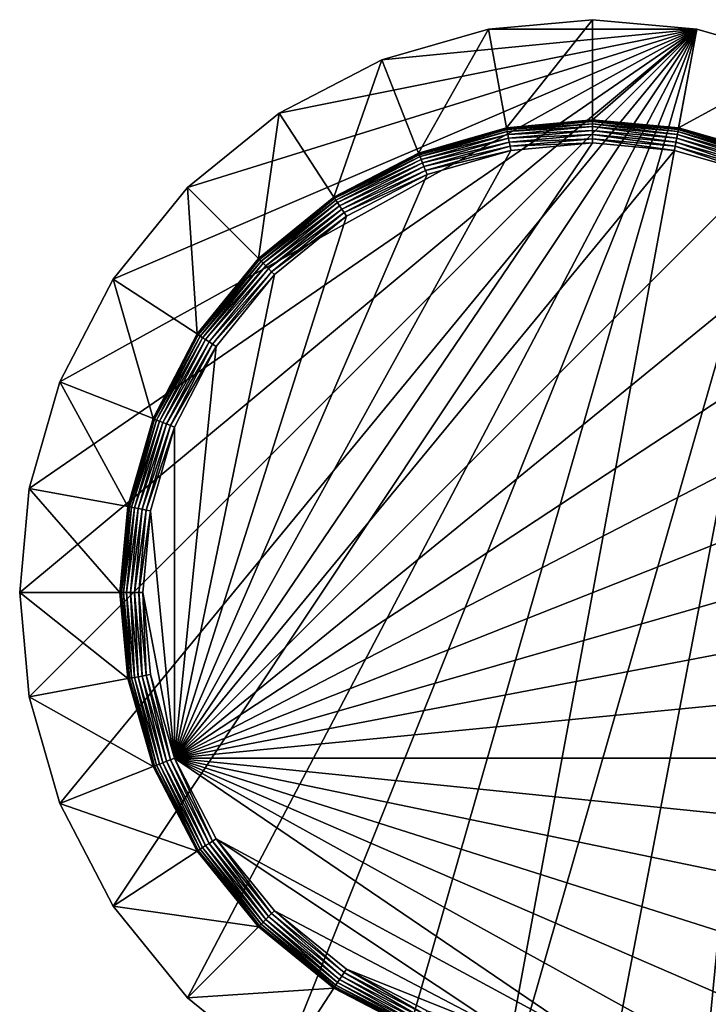
# Model space of a CAD drawing. Units: inches. Extents: x -0.79 to 0.79, y -4.87 to 0.79.
# Drawn here: x -0.79 to 0.16, y -0.57 to 0.79 of the extents above; entities that cross this region are included whole.
import ezdxf

# ---------------------------------------------------------------- set-up
doc = ezdxf.new("R2010")
doc.units = ezdxf.units.IN
doc.header["$MEASUREMENT"] = 0
doc.layers.get('0').update_dxf_attribs({"color": 153})

msp = doc.modelspace()

# ---------------------------------------------------------------- linework, layer by layer
at = {"color": 253}
for points in [[(0, 0.7874, 0.1181), (-0.1433, 0.7743), (-0.1433, 0.7743, 0.1181)], [(0, 0.7874, 0.1181), (0, 0.7874), (-0.1433, 0.7743)], [(-0.1182, 0.6388, 0.1181), (0, 0.7874, 0.1181), (-0.1433, 0.7743, 0.1181)], [(0.1433, 0.7743), (-0.1433, 0.7743), (0, 0.7874)], [(0, 0.6496, 0.1181), (0, 0.7874, 0.1181), (-0.1182, 0.6388, 0.1181)], [(0.1433, 0.7743, 0.1181), (0, 0.7874), (0, 0.7874, 0.1181)], [(0.1433, 0.7743, 0.1181), (0.1433, 0.7743), (0, 0.7874)], [(0, 0.6496, 0.1181), (0.1433, 0.7743, 0.1181), (0, 0.7874, 0.1181)], [(-0.7874, 0), (0.1433, 0.7743), (-0.7743, -0.1433)], [(-0.7743, 0.1433), (0.1433, 0.7743), (-0.7874, 0)], [(-0.7743, -0.1433), (0.1433, 0.7743), (-0.7321, -0.2898)], [(-0.7321, 0.2898), (0.1433, 0.7743), (-0.7743, 0.1433)], [(-0.7321, -0.2898), (0.1433, 0.7743), (-0.6591, -0.4309)], [(-0.6591, 0.4309), (0.1433, 0.7743), (-0.7321, 0.2898)], [(-0.6591, -0.4309), (0.1433, 0.7743), (-0.5568, -0.5568)], [(-0.5568, 0.5568), (0.1433, 0.7743), (-0.6591, 0.4309)], [(-0.5568, -0.5568), (0.1433, 0.7743), (-0.4309, -0.6591)], [(-0.4309, 0.6591), (0.1433, 0.7743), (-0.5568, 0.5568)], [(-0.4309, -0.6591), (0.1433, 0.7743), (-0.2898, -0.7321)], [(-0.2898, 0.7321), (0.1433, 0.7743), (-0.4309, 0.6591)], [(-0.1433, 0.7743, 0.1181), (-0.2898, 0.7321), (-0.2898, 0.7321, 0.1181)], [(-0.1433, 0.7743, 0.1181), (-0.1433, 0.7743), (-0.2898, 0.7321)], [(-0.2391, 0.604, 0.1181), (-0.1433, 0.7743, 0.1181), (-0.2898, 0.7321, 0.1181)], [(-0.2898, -0.7321), (0.1433, 0.7743), (-0.1433, -0.7743)], [(-0.1433, 0.7743), (0.1433, 0.7743), (-0.2898, 0.7321)], [(-0.1182, 0.6388, 0.1181), (-0.1433, 0.7743, 0.1181), (-0.2391, 0.604, 0.1181)], [(-0.1433, -0.7743), (0.1433, 0.7743), (0.2898, 0.7321)], [(0.1182, 0.6388, 0.1181), (0.1433, 0.7743, 0.1181), (0, 0.6496, 0.1181)], [(0.1182, 0.6388, 0.1181), (0.2898, 0.7321, 0.1181), (0.1433, 0.7743, 0.1181)], [(0.2898, 0.7321, 0.1181), (0.1433, 0.7743), (0.1433, 0.7743, 0.1181)], [(0.2898, 0.7321, 0.1181), (0.2898, 0.7321), (0.1433, 0.7743)], [(-0.2898, 0.7321, 0.1181), (-0.4309, 0.6591), (-0.4309, 0.6591, 0.1181)], [(-0.2898, 0.7321, 0.1181), (-0.2898, 0.7321), (-0.4309, 0.6591)], [(-0.3555, 0.5437, 0.1181), (-0.2898, 0.7321, 0.1181), (-0.4309, 0.6591, 0.1181)], [(-0.2391, 0.604, 0.1181), (-0.2898, 0.7321, 0.1181), (-0.3555, 0.5437, 0.1181)], [(-0.1433, -0.7743), (0.2898, 0.7321), (0, -0.7874)], [(0, -0.7874), (0.2898, 0.7321), (0.1433, -0.7743)], [(0.2391, 0.604, 0.1181), (0.2898, 0.7321, 0.1181), (0.1182, 0.6388, 0.1181)], [(0.1433, -0.7743), (0.2898, 0.7321), (0.2898, -0.7321)], [(-0.4309, 0.6591, 0.1181), (-0.5568, 0.5568), (-0.5568, 0.5568, 0.1181)], [(-0.4309, 0.6591, 0.1181), (-0.4309, 0.6591), (-0.5568, 0.5568)], [(-0.4593, 0.4593, 0.1181), (-0.4309, 0.6591, 0.1181), (-0.5568, 0.5568, 0.1181)], [(-0.3555, 0.5437, 0.1181), (-0.4309, 0.6591, 0.1181), (-0.4593, 0.4593, 0.1181)], [(-0.1182, 0.6388, 0.1181), (0, 0.6496, 8.6299), (0, 0.6496, 0.1181)], [(-0.1182, 0.6388, 0.1181), (-0.1182, 0.6388, 8.6299), (0, 0.6496, 8.6299)], [(-0.1182, 0.6388, 8.6299), (0, 0.6491, 8.6357), (0, 0.6496, 8.6299)], [(0.1182, 0.6388, 8.6299), (0, 0.6496, 0.1181), (0, 0.6496, 8.6299)], [(0.1182, 0.6388, 8.6299), (0.1182, 0.6388, 0.1181), (0, 0.6496, 0.1181)], [(0, 0.6496, 8.6299), (0, 0.6491, 8.6357), (0.1182, 0.6388, 8.6299)], [(-0.2391, 0.604, 0.1181), (-0.1182, 0.6388, 8.6299), (-0.1182, 0.6388, 0.1181)], [(-0.2391, 0.604, 0.1181), (-0.2391, 0.604, 8.6299), (-0.1182, 0.6388, 8.6299)], [(-0.2391, 0.604, 8.6299), (-0.1181, 0.6382, 8.6357), (-0.1182, 0.6388, 8.6299)], [(-0.2391, 0.604, 8.6299), (-0.2389, 0.6035, 8.6357), (-0.1181, 0.6382, 8.6357)], [(-0.2389, 0.6035, 8.6357), (-0.1178, 0.6366, 8.6415), (-0.1181, 0.6382, 8.6357)], [(-0.1178, 0.6366, 8.6415), (-0.2389, 0.6035, 8.6357), (-0.2383, 0.6019, 8.6415)], [(-0.2383, 0.6019, 8.6415), (-0.1173, 0.6337, 8.6472), (-0.1178, 0.6366, 8.6415)], [(-0.1182, 0.6388, 8.6299), (-0.1181, 0.6382, 8.6357), (0, 0.6491, 8.6357)], [(-0.1181, 0.6382, 8.6357), (0, 0.6474, 8.6415), (0, 0.6491, 8.6357)], [(0, 0.6474, 8.6415), (-0.1181, 0.6382, 8.6357), (-0.1178, 0.6366, 8.6415)], [(-0.1178, 0.6366, 8.6415), (0, 0.6445, 8.6472), (0, 0.6474, 8.6415)], [(0, 0.6445, 8.6472), (-0.1178, 0.6366, 8.6415), (-0.1173, 0.6337, 8.6472)], [(-0.1173, 0.6337, 8.6472), (0, 0.6404, 8.6522), (0, 0.6445, 8.6472)], [(0, 0.6404, 8.6522), (-0.1173, 0.6337, 8.6472), (-0.1165, 0.6297, 8.6522)], [(-0.1165, 0.6297, 8.6522), (0, 0.6353, 8.6563), (0, 0.6404, 8.6522)], [(0.1182, 0.6388, 8.6299), (0, 0.6491, 8.6357), (0.1181, 0.6382, 8.6357)], [(0, 0.6491, 8.6357), (0.1178, 0.6366, 8.6415), (0.1181, 0.6382, 8.6357)], [(0.1178, 0.6366, 8.6415), (0, 0.6491, 8.6357), (0, 0.6474, 8.6415)], [(0, 0.6474, 8.6415), (0.1173, 0.6337, 8.6472), (0.1178, 0.6366, 8.6415)], [(0.1173, 0.6337, 8.6472), (0, 0.6474, 8.6415), (0, 0.6445, 8.6472)], [(0, 0.6445, 8.6472), (0.1165, 0.6297, 8.6522), (0.1173, 0.6337, 8.6472)], [(0.1165, 0.6297, 8.6522), (0, 0.6445, 8.6472), (0, 0.6404, 8.6522)], [(0, 0.6404, 8.6522), (0.1156, 0.6247, 8.6563), (0.1165, 0.6297, 8.6522)], [(0.1156, 0.6247, 8.6563), (0, 0.6404, 8.6522), (0, 0.6353, 8.6563)], [(0.2372, 0.5992, 8.6472), (0.1178, 0.6366, 8.6415), (0.1173, 0.6337, 8.6472)], [(0.2383, 0.6019, 8.6415), (0.1181, 0.6382, 8.6357), (0.1178, 0.6366, 8.6415)], [(0.1178, 0.6366, 8.6415), (0.2372, 0.5992, 8.6472), (0.2383, 0.6019, 8.6415)], [(0.1182, 0.6388, 8.6299), (0.1181, 0.6382, 8.6357), (0.2389, 0.6035, 8.6357)], [(0.1181, 0.6382, 8.6357), (0.2383, 0.6019, 8.6415), (0.2389, 0.6035, 8.6357)], [(0.2391, 0.604, 8.6299), (0.1182, 0.6388, 0.1181), (0.1182, 0.6388, 8.6299)], [(0.2391, 0.604, 8.6299), (0.2391, 0.604, 0.1181), (0.1182, 0.6388, 0.1181)], [(0.1182, 0.6388, 8.6299), (0.2389, 0.6035, 8.6357), (0.2391, 0.604, 8.6299)], [(-0.1173, 0.6337, 8.6472), (-0.2383, 0.6019, 8.6415), (-0.2372, 0.5992, 8.6472)], [(-0.2372, 0.5992, 8.6472), (-0.1165, 0.6297, 8.6522), (-0.1173, 0.6337, 8.6472)], [(-0.1165, 0.6297, 8.6522), (-0.2372, 0.5992, 8.6472), (-0.2357, 0.5954, 8.6522)], [(-0.2357, 0.5954, 8.6522), (-0.1156, 0.6247, 8.6563), (-0.1165, 0.6297, 8.6522)], [(-0.1156, 0.6247, 8.6563), (-0.2357, 0.5954, 8.6522), (-0.2339, 0.5907, 8.6563)], [(-0.2339, 0.5907, 8.6563), (-0.1146, 0.6192, 8.6592), (-0.1156, 0.6247, 8.6563)], [(0, 0.6353, 8.6563), (-0.1165, 0.6297, 8.6522), (-0.1156, 0.6247, 8.6563)], [(-0.1156, 0.6247, 8.6563), (0, 0.6297, 8.6592), (0, 0.6353, 8.6563)], [(0, 0.6297, 8.6592), (-0.1156, 0.6247, 8.6563), (-0.1146, 0.6192, 8.6592)], [(-0.1146, 0.6192, 8.6592), (0, 0.6238, 8.6609), (0, 0.6297, 8.6592)], [(0, 0.6238, 8.6609), (-0.1146, 0.6192, 8.6592), (-0.1135, 0.6134, 8.6609)], [(0, 0.6181, 8.6614), (0, 0.6238, 8.6609), (-0.1135, 0.6134, 8.6609)], [(0, 0.6353, 8.6563), (0.1146, 0.6192, 8.6592), (0.1156, 0.6247, 8.6563)], [(0.1146, 0.6192, 8.6592), (0, 0.6353, 8.6563), (0, 0.6297, 8.6592)], [(0, 0.6297, 8.6592), (0.1135, 0.6134, 8.6609), (0.1146, 0.6192, 8.6592)], [(0.1135, 0.6134, 8.6609), (0, 0.6297, 8.6592), (0, 0.6238, 8.6609)], [(0.1125, 0.6078, 8.6614), (0, 0.6238, 8.6609), (0, 0.6181, 8.6614)], [(0.1125, 0.6078, 8.6614), (0.1135, 0.6134, 8.6609), (0, 0.6238, 8.6609)], [(0.2318, 0.5855, 8.6592), (0.1156, 0.6247, 8.6563), (0.1146, 0.6192, 8.6592)], [(0.2339, 0.5907, 8.6563), (0.1165, 0.6297, 8.6522), (0.1156, 0.6247, 8.6563)], [(0.1156, 0.6247, 8.6563), (0.2318, 0.5855, 8.6592), (0.2339, 0.5907, 8.6563)], [(0.2357, 0.5954, 8.6522), (0.1173, 0.6337, 8.6472), (0.1165, 0.6297, 8.6522)], [(0.1165, 0.6297, 8.6522), (0.2339, 0.5907, 8.6563), (0.2357, 0.5954, 8.6522)], [(0.1173, 0.6337, 8.6472), (0.2357, 0.5954, 8.6522), (0.2372, 0.5992, 8.6472)], [(0, 0.6181, 8.6614), (-0.5747, -0.2275, 8.6614), (0.1125, 0.6078, 8.6614)], [(-0.1125, 0.6078, 8.6614), (-0.5747, -0.2275, 8.6614), (0, 0.6181, 8.6614)], [(-0.1146, 0.6192, 8.6592), (-0.2339, 0.5907, 8.6563), (-0.2318, 0.5855, 8.6592)], [(-0.2318, 0.5855, 8.6592), (-0.1135, 0.6134, 8.6609), (-0.1146, 0.6192, 8.6592)], [(-0.1135, 0.6134, 8.6609), (-0.2318, 0.5855, 8.6592), (-0.2296, 0.58, 8.6609)], [(-0.1125, 0.6078, 8.6614), (-0.1135, 0.6134, 8.6609), (-0.2296, 0.58, 8.6609)], [(0, 0.6181, 8.6614), (-0.1135, 0.6134, 8.6609), (-0.1125, 0.6078, 8.6614)], [(0.2275, 0.5747, 8.6614), (0.1135, 0.6134, 8.6609), (0.1125, 0.6078, 8.6614)], [(0.2296, 0.58, 8.6609), (0.1146, 0.6192, 8.6592), (0.1135, 0.6134, 8.6609)], [(0.2275, 0.5747, 8.6614), (0.2296, 0.58, 8.6609), (0.1135, 0.6134, 8.6609)], [(0.1146, 0.6192, 8.6592), (0.2296, 0.58, 8.6609), (0.2318, 0.5855, 8.6592)], [(0.1125, 0.6078, 8.6614), (-0.5747, -0.2275, 8.6614), (0.2275, 0.5747, 8.6614)], [(-0.2275, 0.5747, 8.6614), (-0.5747, -0.2275, 8.6614), (-0.1125, 0.6078, 8.6614)], [(-0.3555, 0.5437, 0.1181), (-0.2391, 0.604, 8.6299), (-0.2391, 0.604, 0.1181)], [(-0.3555, 0.5437, 0.1181), (-0.3555, 0.5437, 8.6299), (-0.2391, 0.604, 8.6299)], [(-0.3555, 0.5437, 8.6299), (-0.2389, 0.6035, 8.6357), (-0.2391, 0.604, 8.6299)], [(-0.3555, 0.5437, 8.6299), (-0.3552, 0.5433, 8.6357), (-0.2389, 0.6035, 8.6357)], [(-0.3552, 0.5433, 8.6357), (-0.2383, 0.6019, 8.6415), (-0.2389, 0.6035, 8.6357)], [(-0.2383, 0.6019, 8.6415), (-0.3552, 0.5433, 8.6357), (-0.3543, 0.5419, 8.6415)], [(-0.3543, 0.5419, 8.6415), (-0.2372, 0.5992, 8.6472), (-0.2383, 0.6019, 8.6415)], [(-0.2372, 0.5992, 8.6472), (-0.3543, 0.5419, 8.6415), (-0.3527, 0.5394, 8.6472)], [(-0.3527, 0.5394, 8.6472), (-0.2357, 0.5954, 8.6522), (-0.2372, 0.5992, 8.6472)], [(-0.2357, 0.5954, 8.6522), (-0.3527, 0.5394, 8.6472), (-0.3504, 0.536, 8.6522)], [(-0.3504, 0.536, 8.6522), (-0.2339, 0.5907, 8.6563), (-0.2357, 0.5954, 8.6522)], [(-0.1125, 0.6078, 8.6614), (-0.2296, 0.58, 8.6609), (-0.2275, 0.5747, 8.6614)], [(-0.2339, 0.5907, 8.6563), (-0.3504, 0.536, 8.6522), (-0.3477, 0.5318, 8.6563)], [(-0.3477, 0.5318, 8.6563), (-0.2318, 0.5855, 8.6592), (-0.2339, 0.5907, 8.6563)], [(-0.2318, 0.5855, 8.6592), (-0.3477, 0.5318, 8.6563), (-0.3446, 0.5271, 8.6592)], [(-0.3446, 0.5271, 8.6592), (-0.2296, 0.58, 8.6609), (-0.2318, 0.5855, 8.6592)], [(0.2275, 0.5747, 8.6614), (-0.5747, -0.2275, 8.6614), (0.3382, 0.5174, 8.6614)], [(-0.3382, 0.5174, 8.6614), (-0.5747, -0.2275, 8.6614), (-0.2275, 0.5747, 8.6614)], [(-0.2296, 0.58, 8.6609), (-0.3446, 0.5271, 8.6592), (-0.3414, 0.5222, 8.6609)], [(-0.2275, 0.5747, 8.6614), (-0.2296, 0.58, 8.6609), (-0.3414, 0.5222, 8.6609)], [(-0.2275, 0.5747, 8.6614), (-0.3414, 0.5222, 8.6609), (-0.3382, 0.5174, 8.6614)], [(-0.5568, 0.5568, 0.1181), (-0.6591, 0.4309), (-0.6591, 0.4309, 0.1181)], [(-0.5568, 0.5568, 0.1181), (-0.5568, 0.5568), (-0.6591, 0.4309)], [(-0.5437, 0.3555, 0.1181), (-0.5568, 0.5568, 0.1181), (-0.6591, 0.4309, 0.1181)], [(-0.4593, 0.4593, 0.1181), (-0.5568, 0.5568, 0.1181), (-0.5437, 0.3555, 0.1181)], [(-0.4593, 0.4593, 0.1181), (-0.3555, 0.5437, 8.6299), (-0.3555, 0.5437, 0.1181)], [(-0.4593, 0.4593, 0.1181), (-0.4593, 0.4593, 8.6299), (-0.3555, 0.5437, 8.6299)], [(-0.4593, 0.4593, 8.6299), (-0.3552, 0.5433, 8.6357), (-0.3555, 0.5437, 8.6299)], [(-0.4593, 0.4593, 8.6299), (-0.459, 0.459, 8.6357), (-0.3552, 0.5433, 8.6357)], [(-0.459, 0.459, 8.6357), (-0.3543, 0.5419, 8.6415), (-0.3552, 0.5433, 8.6357)], [(-0.3543, 0.5419, 8.6415), (-0.459, 0.459, 8.6357), (-0.4578, 0.4578, 8.6415)], [(-0.4578, 0.4578, 8.6415), (-0.3527, 0.5394, 8.6472), (-0.3543, 0.5419, 8.6415)], [(-0.3527, 0.5394, 8.6472), (-0.4578, 0.4578, 8.6415), (-0.4557, 0.4557, 8.6472)], [(-0.4557, 0.4557, 8.6472), (-0.3504, 0.536, 8.6522), (-0.3527, 0.5394, 8.6472)], [(-0.3504, 0.536, 8.6522), (-0.4557, 0.4557, 8.6472), (-0.4528, 0.4528, 8.6522)], [(-0.4528, 0.4528, 8.6522), (-0.3477, 0.5318, 8.6563), (-0.3504, 0.536, 8.6522)], [(-0.3477, 0.5318, 8.6563), (-0.4528, 0.4528, 8.6522), (-0.4493, 0.4493, 8.6563)], [(-0.4493, 0.4493, 8.6563), (-0.3446, 0.5271, 8.6592), (-0.3477, 0.5318, 8.6563)], [(0.3382, 0.5174, 8.6614), (-0.5747, -0.2275, 8.6614), (0.4371, 0.4371, 8.6614)], [(-0.4371, 0.4371, 8.6614), (-0.5747, -0.2275, 8.6614), (-0.3382, 0.5174, 8.6614)], [(-0.3446, 0.5271, 8.6592), (-0.4493, 0.4493, 8.6563), (-0.4453, 0.4453, 8.6592)], [(-0.4453, 0.4453, 8.6592), (-0.3414, 0.5222, 8.6609), (-0.3446, 0.5271, 8.6592)], [(-0.3414, 0.5222, 8.6609), (-0.4453, 0.4453, 8.6592), (-0.4411, 0.4411, 8.6609)], [(-0.3382, 0.5174, 8.6614), (-0.3414, 0.5222, 8.6609), (-0.4411, 0.4411, 8.6609)], [(-0.3382, 0.5174, 8.6614), (-0.4411, 0.4411, 8.6609), (-0.4371, 0.4371, 8.6614)], [(-0.5437, 0.3555, 0.1181), (-0.4593, 0.4593, 8.6299), (-0.4593, 0.4593, 0.1181)], [(-0.5437, 0.3555, 0.1181), (-0.5437, 0.3555, 8.6299), (-0.4593, 0.4593, 8.6299)], [(-0.5437, 0.3555, 8.6299), (-0.459, 0.459, 8.6357), (-0.4593, 0.4593, 8.6299)], [(-0.5437, 0.3555, 8.6299), (-0.5433, 0.3552, 8.6357), (-0.459, 0.459, 8.6357)], [(-0.5433, 0.3552, 8.6357), (-0.4578, 0.4578, 8.6415), (-0.459, 0.459, 8.6357)], [(-0.4578, 0.4578, 8.6415), (-0.5433, 0.3552, 8.6357), (-0.5419, 0.3543, 8.6415)], [(-0.5419, 0.3543, 8.6415), (-0.4557, 0.4557, 8.6472), (-0.4578, 0.4578, 8.6415)], [(-0.4557, 0.4557, 8.6472), (-0.5419, 0.3543, 8.6415), (-0.5394, 0.3527, 8.6472)], [(-0.5394, 0.3527, 8.6472), (-0.4528, 0.4528, 8.6522), (-0.4557, 0.4557, 8.6472)], [(-0.4528, 0.4528, 8.6522), (-0.5394, 0.3527, 8.6472), (-0.536, 0.3504, 8.6522)], [(-0.536, 0.3504, 8.6522), (-0.4493, 0.4493, 8.6563), (-0.4528, 0.4528, 8.6522)], [(-0.4493, 0.4493, 8.6563), (-0.536, 0.3504, 8.6522), (-0.5318, 0.3477, 8.6563)], [(-0.5318, 0.3477, 8.6563), (-0.4453, 0.4453, 8.6592), (-0.4493, 0.4493, 8.6563)], [(0.4371, 0.4371, 8.6614), (-0.5747, -0.2275, 8.6614), (0.5174, 0.3382, 8.6614)], [(-0.5174, 0.3382, 8.6614), (-0.5747, -0.2275, 8.6614), (-0.4371, 0.4371, 8.6614)], [(-0.4453, 0.4453, 8.6592), (-0.5318, 0.3477, 8.6563), (-0.5271, 0.3446, 8.6592)], [(-0.5271, 0.3446, 8.6592), (-0.4411, 0.4411, 8.6609), (-0.4453, 0.4453, 8.6592)], [(-0.4411, 0.4411, 8.6609), (-0.5271, 0.3446, 8.6592), (-0.5222, 0.3414, 8.6609)], [(-0.4371, 0.4371, 8.6614), (-0.4411, 0.4411, 8.6609), (-0.5222, 0.3414, 8.6609)], [(-0.4371, 0.4371, 8.6614), (-0.5222, 0.3414, 8.6609), (-0.5174, 0.3382, 8.6614)], [(-0.6591, 0.4309, 0.1181), (-0.7321, 0.2898), (-0.7321, 0.2898, 0.1181)], [(-0.6591, 0.4309, 0.1181), (-0.6591, 0.4309), (-0.7321, 0.2898)], [(-0.604, 0.2391, 0.1181), (-0.6591, 0.4309, 0.1181), (-0.7321, 0.2898, 0.1181)], [(-0.5437, 0.3555, 0.1181), (-0.6591, 0.4309, 0.1181), (-0.604, 0.2391, 0.1181)], [(-0.604, 0.2391, 0.1181), (-0.5437, 0.3555, 8.6299), (-0.5437, 0.3555, 0.1181)], [(-0.604, 0.2391, 0.1181), (-0.604, 0.2391, 8.6299), (-0.5437, 0.3555, 8.6299)], [(-0.604, 0.2391, 8.6299), (-0.5433, 0.3552, 8.6357), (-0.5437, 0.3555, 8.6299)], [(-0.604, 0.2391, 8.6299), (-0.6035, 0.2389, 8.6357), (-0.5433, 0.3552, 8.6357)], [(-0.6035, 0.2389, 8.6357), (-0.5419, 0.3543, 8.6415), (-0.5433, 0.3552, 8.6357)], [(-0.5419, 0.3543, 8.6415), (-0.6035, 0.2389, 8.6357), (-0.6019, 0.2383, 8.6415)], [(-0.6019, 0.2383, 8.6415), (-0.5394, 0.3527, 8.6472), (-0.5419, 0.3543, 8.6415)], [(-0.5394, 0.3527, 8.6472), (-0.6019, 0.2383, 8.6415), (-0.5992, 0.2372, 8.6472)], [(-0.5992, 0.2372, 8.6472), (-0.536, 0.3504, 8.6522), (-0.5394, 0.3527, 8.6472)], [(-0.536, 0.3504, 8.6522), (-0.5992, 0.2372, 8.6472), (-0.5954, 0.2357, 8.6522)], [(-0.5954, 0.2357, 8.6522), (-0.5318, 0.3477, 8.6563), (-0.536, 0.3504, 8.6522)], [(-0.5318, 0.3477, 8.6563), (-0.5954, 0.2357, 8.6522), (-0.5907, 0.2339, 8.6563)], [(-0.5907, 0.2339, 8.6563), (-0.5271, 0.3446, 8.6592), (-0.5318, 0.3477, 8.6563)], [(-0.5271, 0.3446, 8.6592), (-0.5907, 0.2339, 8.6563), (-0.5855, 0.2318, 8.6592)], [(-0.5855, 0.2318, 8.6592), (-0.5222, 0.3414, 8.6609), (-0.5271, 0.3446, 8.6592)], [(-0.5222, 0.3414, 8.6609), (-0.5855, 0.2318, 8.6592), (-0.58, 0.2296, 8.6609)], [(-0.5174, 0.3382, 8.6614), (-0.5222, 0.3414, 8.6609), (-0.58, 0.2296, 8.6609)], [(-0.5174, 0.3382, 8.6614), (-0.58, 0.2296, 8.6609), (-0.5747, 0.2275, 8.6614)], [(0.5174, 0.3382, 8.6614), (-0.5747, -0.2275, 8.6614), (0.5747, 0.2275, 8.6614)], [(-0.5747, 0.2275, 8.6614), (-0.5747, -0.2275, 8.6614), (-0.5174, 0.3382, 8.6614)], [(-0.7321, 0.2898, 0.1181), (-0.7743, 0.1433), (-0.7743, 0.1433, 0.1181)], [(-0.7321, 0.2898, 0.1181), (-0.7321, 0.2898), (-0.7743, 0.1433)], [(-0.6388, 0.1182, 0.1181), (-0.7321, 0.2898, 0.1181), (-0.7743, 0.1433, 0.1181)], [(-0.604, 0.2391, 0.1181), (-0.7321, 0.2898, 0.1181), (-0.6388, 0.1182, 0.1181)], [(-0.6388, 0.1182, 0.1181), (-0.604, 0.2391, 8.6299), (-0.604, 0.2391, 0.1181)], [(-0.6388, 0.1182, 0.1181), (-0.6388, 0.1182, 8.6299), (-0.604, 0.2391, 8.6299)], [(-0.6388, 0.1182, 8.6299), (-0.6035, 0.2389, 8.6357), (-0.604, 0.2391, 8.6299)], [(-0.6388, 0.1182, 8.6299), (-0.6382, 0.1181, 8.6357), (-0.6035, 0.2389, 8.6357)], [(-0.6382, 0.1181, 8.6357), (-0.6019, 0.2383, 8.6415), (-0.6035, 0.2389, 8.6357)], [(-0.6019, 0.2383, 8.6415), (-0.6382, 0.1181, 8.6357), (-0.6366, 0.1178, 8.6415)], [(-0.6366, 0.1178, 8.6415), (-0.5992, 0.2372, 8.6472), (-0.6019, 0.2383, 8.6415)], [(-0.5992, 0.2372, 8.6472), (-0.6366, 0.1178, 8.6415), (-0.6337, 0.1173, 8.6472)], [(-0.6337, 0.1173, 8.6472), (-0.5954, 0.2357, 8.6522), (-0.5992, 0.2372, 8.6472)], [(-0.5954, 0.2357, 8.6522), (-0.6337, 0.1173, 8.6472), (-0.6297, 0.1165, 8.6522)], [(-0.6297, 0.1165, 8.6522), (-0.5907, 0.2339, 8.6563), (-0.5954, 0.2357, 8.6522)], [(-0.5907, 0.2339, 8.6563), (-0.6297, 0.1165, 8.6522), (-0.6247, 0.1156, 8.6563)], [(-0.6247, 0.1156, 8.6563), (-0.5855, 0.2318, 8.6592), (-0.5907, 0.2339, 8.6563)], [(-0.5855, 0.2318, 8.6592), (-0.6247, 0.1156, 8.6563), (-0.6192, 0.1146, 8.6592)], [(-0.6192, 0.1146, 8.6592), (-0.58, 0.2296, 8.6609), (-0.5855, 0.2318, 8.6592)], [(-0.58, 0.2296, 8.6609), (-0.6192, 0.1146, 8.6592), (-0.6134, 0.1135, 8.6609)], [(-0.5747, 0.2275, 8.6614), (-0.58, 0.2296, 8.6609), (-0.6134, 0.1135, 8.6609)], [(-0.5747, 0.2275, 8.6614), (-0.6134, 0.1135, 8.6609), (-0.6078, 0.1125, 8.6614)], [(-0.6078, 0.1125, 8.6614), (-0.5747, -0.2275, 8.6614), (-0.5747, 0.2275, 8.6614)], [(0.5747, 0.2275, 8.6614), (-0.5747, -0.2275, 8.6614), (0.6078, 0.1125, 8.6614)], [(-0.7743, 0.1433, 0.1181), (-0.7874, 0), (-0.7874, 0, 0.1181)], [(-0.7743, 0.1433, 0.1181), (-0.7743, 0.1433), (-0.7874, 0)], [(-0.6496, 0, 0.1181), (-0.7743, 0.1433, 0.1181), (-0.7874, 0, 0.1181)], [(-0.6388, 0.1182, 0.1181), (-0.7743, 0.1433, 0.1181), (-0.6496, 0, 0.1181)], [(-0.6496, 0, 0.1181), (-0.6388, 0.1182, 8.6299), (-0.6388, 0.1182, 0.1181)], [(-0.6496, 0, 0.1181), (-0.6496, 0, 8.6299), (-0.6388, 0.1182, 8.6299)], [(-0.6496, 0, 8.6299), (-0.6382, 0.1181, 8.6357), (-0.6388, 0.1182, 8.6299)], [(-0.6496, 0, 8.6299), (-0.6491, 0, 8.6357), (-0.6382, 0.1181, 8.6357)], [(-0.6491, 0, 8.6357), (-0.6366, 0.1178, 8.6415), (-0.6382, 0.1181, 8.6357)], [(-0.6366, 0.1178, 8.6415), (-0.6491, 0, 8.6357), (-0.6474, 0, 8.6415)], [(-0.6474, 0, 8.6415), (-0.6337, 0.1173, 8.6472), (-0.6366, 0.1178, 8.6415)], [(-0.6337, 0.1173, 8.6472), (-0.6474, 0, 8.6415), (-0.6445, 0, 8.6472)], [(-0.6445, 0, 8.6472), (-0.6297, 0.1165, 8.6522), (-0.6337, 0.1173, 8.6472)], [(-0.6297, 0.1165, 8.6522), (-0.6445, 0, 8.6472), (-0.6404, 0, 8.6522)], [(-0.6404, 0, 8.6522), (-0.6247, 0.1156, 8.6563), (-0.6297, 0.1165, 8.6522)], [(-0.6247, 0.1156, 8.6563), (-0.6404, 0, 8.6522), (-0.6353, 0, 8.6563)], [(-0.6353, 0, 8.6563), (-0.6192, 0.1146, 8.6592), (-0.6247, 0.1156, 8.6563)], [(-0.6192, 0.1146, 8.6592), (-0.6353, 0, 8.6563), (-0.6297, 0, 8.6592)], [(-0.6297, 0, 8.6592), (-0.6134, 0.1135, 8.6609), (-0.6192, 0.1146, 8.6592)], [(-0.6134, 0.1135, 8.6609), (-0.6297, 0, 8.6592), (-0.6238, 0, 8.6609)], [(-0.6078, 0.1125, 8.6614), (-0.6134, 0.1135, 8.6609), (-0.6238, 0, 8.6609)], [(-0.6078, 0.1125, 8.6614), (-0.6238, 0, 8.6609), (-0.6181, 0, 8.6614)], [(-0.6181, 0, 8.6614), (-0.5747, -0.2275, 8.6614), (-0.6078, 0.1125, 8.6614)], [(0.6078, 0.1125, 8.6614), (-0.5747, -0.2275, 8.6614), (0.6181, 0, 8.6614)], [(-0.7874, 0, 0.1181), (-0.7743, -0.1433), (-0.7743, -0.1433, 0.1181)], [(-0.7874, 0, 0.1181), (-0.7874, 0), (-0.7743, -0.1433)], [(-0.6388, -0.1182, 0.1181), (-0.7874, 0, 0.1181), (-0.7743, -0.1433, 0.1181)], [(-0.6496, 0, 0.1181), (-0.7874, 0, 0.1181), (-0.6388, -0.1182, 0.1181)], [(-0.6496, 0, 0.1181), (-0.6388, -0.1182, 8.6299), (-0.6496, 0, 8.6299)], [(-0.6388, -0.1182, 8.6299), (-0.6491, 0, 8.6357), (-0.6496, 0, 8.6299)], [(-0.6388, -0.1182, 8.6299), (-0.6382, -0.1181, 8.6357), (-0.6491, 0, 8.6357)], [(-0.6382, -0.1181, 8.6357), (-0.6474, 0, 8.6415), (-0.6491, 0, 8.6357)], [(-0.6474, 0, 8.6415), (-0.6382, -0.1181, 8.6357), (-0.6366, -0.1178, 8.6415)], [(-0.6366, -0.1178, 8.6415), (-0.6445, 0, 8.6472), (-0.6474, 0, 8.6415)], [(-0.6445, 0, 8.6472), (-0.6366, -0.1178, 8.6415), (-0.6337, -0.1173, 8.6472)], [(-0.6337, -0.1173, 8.6472), (-0.6404, 0, 8.6522), (-0.6445, 0, 8.6472)], [(-0.6404, 0, 8.6522), (-0.6337, -0.1173, 8.6472), (-0.6297, -0.1165, 8.6522)], [(-0.6297, -0.1165, 8.6522), (-0.6353, 0, 8.6563), (-0.6404, 0, 8.6522)], [(-0.6353, 0, 8.6563), (-0.6297, -0.1165, 8.6522), (-0.6247, -0.1156, 8.6563)], [(-0.6247, -0.1156, 8.6563), (-0.6297, 0, 8.6592), (-0.6353, 0, 8.6563)], [(-0.6297, 0, 8.6592), (-0.6247, -0.1156, 8.6563), (-0.6192, -0.1146, 8.6592)], [(-0.6192, -0.1146, 8.6592), (-0.6238, 0, 8.6609), (-0.6297, 0, 8.6592)], [(-0.6181, 0, 8.6614), (-0.6238, 0, 8.6609), (-0.6134, -0.1135, 8.6609)], [(-0.6238, 0, 8.6609), (-0.6192, -0.1146, 8.6592), (-0.6134, -0.1135, 8.6609)], [(-0.6181, 0, 8.6614), (-0.6134, -0.1135, 8.6609), (-0.6078, -0.1125, 8.6614)], [(-0.5747, -0.2275, 8.6614), (-0.6181, 0, 8.6614), (-0.6078, -0.1125, 8.6614)], [(-0.6388, -0.1182, 0.1181), (-0.6388, -0.1182, 8.6299), (-0.6496, 0, 0.1181)], [(0.6181, 0, 8.6614), (-0.5747, -0.2275, 8.6614), (0.6078, -0.1125, 8.6614)], [(-0.6388, -0.1182, 0.1181), (-0.7743, -0.1433, 0.1181), (-0.604, -0.2391, 0.1181)], [(-0.604, -0.2391, 8.6299), (-0.6382, -0.1181, 8.6357), (-0.6388, -0.1182, 8.6299)], [(-0.604, -0.2391, 0.1181), (-0.6388, -0.1182, 8.6299), (-0.6388, -0.1182, 0.1181)], [(-0.604, -0.2391, 0.1181), (-0.604, -0.2391, 8.6299), (-0.6388, -0.1182, 8.6299)], [(-0.6035, -0.2389, 8.6357), (-0.6366, -0.1178, 8.6415), (-0.6382, -0.1181, 8.6357)], [(-0.604, -0.2391, 8.6299), (-0.6035, -0.2389, 8.6357), (-0.6382, -0.1181, 8.6357)], [(-0.6019, -0.2383, 8.6415), (-0.6337, -0.1173, 8.6472), (-0.6366, -0.1178, 8.6415)], [(-0.6366, -0.1178, 8.6415), (-0.6035, -0.2389, 8.6357), (-0.6019, -0.2383, 8.6415)], [(-0.5992, -0.2372, 8.6472), (-0.6297, -0.1165, 8.6522), (-0.6337, -0.1173, 8.6472)], [(-0.6337, -0.1173, 8.6472), (-0.6019, -0.2383, 8.6415), (-0.5992, -0.2372, 8.6472)], [(-0.5954, -0.2357, 8.6522), (-0.6247, -0.1156, 8.6563), (-0.6297, -0.1165, 8.6522)], [(-0.6297, -0.1165, 8.6522), (-0.5992, -0.2372, 8.6472), (-0.5954, -0.2357, 8.6522)], [(-0.5907, -0.2339, 8.6563), (-0.6192, -0.1146, 8.6592), (-0.6247, -0.1156, 8.6563)], [(-0.6247, -0.1156, 8.6563), (-0.5954, -0.2357, 8.6522), (-0.5907, -0.2339, 8.6563)], [(-0.5855, -0.2318, 8.6592), (-0.6134, -0.1135, 8.6609), (-0.6192, -0.1146, 8.6592)], [(-0.6192, -0.1146, 8.6592), (-0.5907, -0.2339, 8.6563), (-0.5855, -0.2318, 8.6592)], [(-0.6078, -0.1125, 8.6614), (-0.6134, -0.1135, 8.6609), (-0.58, -0.2296, 8.6609)], [(-0.6134, -0.1135, 8.6609), (-0.5855, -0.2318, 8.6592), (-0.58, -0.2296, 8.6609)], [(-0.6078, -0.1125, 8.6614), (-0.58, -0.2296, 8.6609), (-0.5747, -0.2275, 8.6614)], [(0.6078, -0.1125, 8.6614), (-0.5747, -0.2275, 8.6614), (0.5747, -0.2275, 8.6614)], [(-0.7743, -0.1433, 0.1181), (-0.7321, -0.2898), (-0.7321, -0.2898, 0.1181)], [(-0.7743, -0.1433, 0.1181), (-0.7743, -0.1433), (-0.7321, -0.2898)], [(-0.604, -0.2391, 0.1181), (-0.7743, -0.1433, 0.1181), (-0.7321, -0.2898, 0.1181)], [(-0.5271, -0.3446, 8.6592), (-0.58, -0.2296, 8.6609), (-0.5855, -0.2318, 8.6592)], [(-0.5747, -0.2275, 8.6614), (-0.58, -0.2296, 8.6609), (-0.5222, -0.3414, 8.6609)], [(-0.58, -0.2296, 8.6609), (-0.5271, -0.3446, 8.6592), (-0.5222, -0.3414, 8.6609)], [(-0.5747, -0.2275, 8.6614), (-0.5222, -0.3414, 8.6609), (-0.5174, -0.3382, 8.6614)], [(0, -0.6181, 8.6614), (-0.5747, -0.2275, 8.6614), (-0.5174, -0.3382, 8.6614)], [(0.1125, -0.6078, 8.6614), (-0.5747, -0.2275, 8.6614), (0, -0.6181, 8.6614)], [(0.2275, -0.5747, 8.6614), (-0.5747, -0.2275, 8.6614), (0.1125, -0.6078, 8.6614)], [(0.3382, -0.5174, 8.6614), (-0.5747, -0.2275, 8.6614), (0.2275, -0.5747, 8.6614)], [(0.4371, -0.4371, 8.6614), (-0.5747, -0.2275, 8.6614), (0.3382, -0.5174, 8.6614)], [(0.5174, -0.3382, 8.6614), (-0.5747, -0.2275, 8.6614), (0.4371, -0.4371, 8.6614)], [(0.5747, -0.2275, 8.6614), (-0.5747, -0.2275, 8.6614), (0.5174, -0.3382, 8.6614)], [(-0.604, -0.2391, 0.1181), (-0.7321, -0.2898, 0.1181), (-0.5437, -0.3555, 0.1181)], [(-0.5437, -0.3555, 8.6299), (-0.6035, -0.2389, 8.6357), (-0.604, -0.2391, 8.6299)], [(-0.5437, -0.3555, 0.1181), (-0.604, -0.2391, 8.6299), (-0.604, -0.2391, 0.1181)], [(-0.5437, -0.3555, 0.1181), (-0.5437, -0.3555, 8.6299), (-0.604, -0.2391, 8.6299)], [(-0.5433, -0.3552, 8.6357), (-0.6019, -0.2383, 8.6415), (-0.6035, -0.2389, 8.6357)], [(-0.5437, -0.3555, 8.6299), (-0.5433, -0.3552, 8.6357), (-0.6035, -0.2389, 8.6357)], [(-0.5419, -0.3543, 8.6415), (-0.5992, -0.2372, 8.6472), (-0.6019, -0.2383, 8.6415)], [(-0.6019, -0.2383, 8.6415), (-0.5433, -0.3552, 8.6357), (-0.5419, -0.3543, 8.6415)], [(-0.5394, -0.3527, 8.6472), (-0.5954, -0.2357, 8.6522), (-0.5992, -0.2372, 8.6472)], [(-0.5992, -0.2372, 8.6472), (-0.5419, -0.3543, 8.6415), (-0.5394, -0.3527, 8.6472)], [(-0.536, -0.3504, 8.6522), (-0.5907, -0.2339, 8.6563), (-0.5954, -0.2357, 8.6522)], [(-0.5954, -0.2357, 8.6522), (-0.5394, -0.3527, 8.6472), (-0.536, -0.3504, 8.6522)], [(-0.5318, -0.3477, 8.6563), (-0.5855, -0.2318, 8.6592), (-0.5907, -0.2339, 8.6563)], [(-0.5907, -0.2339, 8.6563), (-0.536, -0.3504, 8.6522), (-0.5318, -0.3477, 8.6563)], [(-0.5855, -0.2318, 8.6592), (-0.5318, -0.3477, 8.6563), (-0.5271, -0.3446, 8.6592)], [(-0.7321, -0.2898, 0.1181), (-0.6591, -0.4309), (-0.6591, -0.4309, 0.1181)], [(-0.7321, -0.2898, 0.1181), (-0.7321, -0.2898), (-0.6591, -0.4309)], [(-0.5437, -0.3555, 0.1181), (-0.7321, -0.2898, 0.1181), (-0.6591, -0.4309, 0.1181)], [(-0.5174, -0.3382, 8.6614), (-0.5222, -0.3414, 8.6609), (-0.4411, -0.4411, 8.6609)], [(-0.5174, -0.3382, 8.6614), (-0.4411, -0.4411, 8.6609), (-0.4371, -0.4371, 8.6614)], [(-0.1125, -0.6078, 8.6614), (-0.5174, -0.3382, 8.6614), (-0.4371, -0.4371, 8.6614)], [(0, -0.6181, 8.6614), (-0.5174, -0.3382, 8.6614), (-0.1125, -0.6078, 8.6614)], [(-0.4557, -0.4557, 8.6472), (-0.536, -0.3504, 8.6522), (-0.5394, -0.3527, 8.6472)], [(-0.4528, -0.4528, 8.6522), (-0.5318, -0.3477, 8.6563), (-0.536, -0.3504, 8.6522)], [(-0.536, -0.3504, 8.6522), (-0.4557, -0.4557, 8.6472), (-0.4528, -0.4528, 8.6522)], [(-0.4493, -0.4493, 8.6563), (-0.5271, -0.3446, 8.6592), (-0.5318, -0.3477, 8.6563)], [(-0.5318, -0.3477, 8.6563), (-0.4528, -0.4528, 8.6522), (-0.4493, -0.4493, 8.6563)], [(-0.4453, -0.4453, 8.6592), (-0.5222, -0.3414, 8.6609), (-0.5271, -0.3446, 8.6592)], [(-0.5271, -0.3446, 8.6592), (-0.4493, -0.4493, 8.6563), (-0.4453, -0.4453, 8.6592)], [(-0.5222, -0.3414, 8.6609), (-0.4453, -0.4453, 8.6592), (-0.4411, -0.4411, 8.6609)], [(-0.5437, -0.3555, 0.1181), (-0.6591, -0.4309, 0.1181), (-0.4593, -0.4593, 0.1181)], [(-0.4593, -0.4593, 8.6299), (-0.5433, -0.3552, 8.6357), (-0.5437, -0.3555, 8.6299)], [(-0.4593, -0.4593, 0.1181), (-0.5437, -0.3555, 8.6299), (-0.5437, -0.3555, 0.1181)], [(-0.4593, -0.4593, 0.1181), (-0.4593, -0.4593, 8.6299), (-0.5437, -0.3555, 8.6299)], [(-0.459, -0.459, 8.6357), (-0.5419, -0.3543, 8.6415), (-0.5433, -0.3552, 8.6357)], [(-0.4593, -0.4593, 8.6299), (-0.459, -0.459, 8.6357), (-0.5433, -0.3552, 8.6357)], [(-0.4578, -0.4578, 8.6415), (-0.5394, -0.3527, 8.6472), (-0.5419, -0.3543, 8.6415)], [(-0.5419, -0.3543, 8.6415), (-0.459, -0.459, 8.6357), (-0.4578, -0.4578, 8.6415)], [(-0.5394, -0.3527, 8.6472), (-0.4578, -0.4578, 8.6415), (-0.4557, -0.4557, 8.6472)], [(-0.6591, -0.4309, 0.1181), (-0.5568, -0.5568), (-0.5568, -0.5568, 0.1181)], [(-0.6591, -0.4309, 0.1181), (-0.6591, -0.4309), (-0.5568, -0.5568)], [(-0.4593, -0.4593, 0.1181), (-0.6591, -0.4309, 0.1181), (-0.5568, -0.5568, 0.1181)], [(-0.3477, -0.5318, 8.6563), (-0.4453, -0.4453, 8.6592), (-0.4493, -0.4493, 8.6563)], [(-0.3446, -0.5271, 8.6592), (-0.4411, -0.4411, 8.6609), (-0.4453, -0.4453, 8.6592)], [(-0.4453, -0.4453, 8.6592), (-0.3477, -0.5318, 8.6563), (-0.3446, -0.5271, 8.6592)], [(-0.4371, -0.4371, 8.6614), (-0.4411, -0.4411, 8.6609), (-0.3414, -0.5222, 8.6609)], [(-0.4411, -0.4411, 8.6609), (-0.3446, -0.5271, 8.6592), (-0.3414, -0.5222, 8.6609)], [(-0.4371, -0.4371, 8.6614), (-0.3414, -0.5222, 8.6609), (-0.3382, -0.5174, 8.6614)], [(-0.1125, -0.6078, 8.6614), (-0.4371, -0.4371, 8.6614), (-0.3382, -0.5174, 8.6614)], [(-0.4593, -0.4593, 0.1181), (-0.5568, -0.5568, 0.1181), (-0.3555, -0.5437, 0.1181)], [(-0.3555, -0.5437, 8.6299), (-0.459, -0.459, 8.6357), (-0.4593, -0.4593, 8.6299)], [(-0.3555, -0.5437, 0.1181), (-0.4593, -0.4593, 8.6299), (-0.4593, -0.4593, 0.1181)], [(-0.3555, -0.5437, 0.1181), (-0.3555, -0.5437, 8.6299), (-0.4593, -0.4593, 8.6299)], [(-0.3552, -0.5433, 8.6357), (-0.4578, -0.4578, 8.6415), (-0.459, -0.459, 8.6357)], [(-0.3555, -0.5437, 8.6299), (-0.3552, -0.5433, 8.6357), (-0.459, -0.459, 8.6357)], [(-0.3543, -0.5419, 8.6415), (-0.4557, -0.4557, 8.6472), (-0.4578, -0.4578, 8.6415)], [(-0.4578, -0.4578, 8.6415), (-0.3552, -0.5433, 8.6357), (-0.3543, -0.5419, 8.6415)], [(-0.3527, -0.5394, 8.6472), (-0.4528, -0.4528, 8.6522), (-0.4557, -0.4557, 8.6472)], [(-0.4557, -0.4557, 8.6472), (-0.3543, -0.5419, 8.6415), (-0.3527, -0.5394, 8.6472)], [(-0.3504, -0.536, 8.6522), (-0.4493, -0.4493, 8.6563), (-0.4528, -0.4528, 8.6522)], [(-0.4528, -0.4528, 8.6522), (-0.3527, -0.5394, 8.6472), (-0.3504, -0.536, 8.6522)], [(-0.4493, -0.4493, 8.6563), (-0.3504, -0.536, 8.6522), (-0.3477, -0.5318, 8.6563)], [(-0.2339, -0.5907, 8.6563), (-0.3446, -0.5271, 8.6592), (-0.3477, -0.5318, 8.6563)], [(-0.2318, -0.5855, 8.6592), (-0.3414, -0.5222, 8.6609), (-0.3446, -0.5271, 8.6592)], [(-0.3446, -0.5271, 8.6592), (-0.2339, -0.5907, 8.6563), (-0.2318, -0.5855, 8.6592)], [(-0.3382, -0.5174, 8.6614), (-0.3414, -0.5222, 8.6609), (-0.2296, -0.58, 8.6609)], [(-0.3414, -0.5222, 8.6609), (-0.2318, -0.5855, 8.6592), (-0.2296, -0.58, 8.6609)], [(-0.3382, -0.5174, 8.6614), (-0.2296, -0.58, 8.6609), (-0.2275, -0.5747, 8.6614)], [(-0.1125, -0.6078, 8.6614), (-0.3382, -0.5174, 8.6614), (-0.2275, -0.5747, 8.6614)], [(-0.2383, -0.6019, 8.6415), (-0.3527, -0.5394, 8.6472), (-0.3543, -0.5419, 8.6415)], [(-0.2372, -0.5992, 8.6472), (-0.3504, -0.536, 8.6522), (-0.3527, -0.5394, 8.6472)], [(-0.3527, -0.5394, 8.6472), (-0.2383, -0.6019, 8.6415), (-0.2372, -0.5992, 8.6472)], [(-0.2357, -0.5954, 8.6522), (-0.3477, -0.5318, 8.6563), (-0.3504, -0.536, 8.6522)], [(-0.3504, -0.536, 8.6522), (-0.2372, -0.5992, 8.6472), (-0.2357, -0.5954, 8.6522)], [(-0.3477, -0.5318, 8.6563), (-0.2357, -0.5954, 8.6522), (-0.2339, -0.5907, 8.6563)], [(-0.3555, -0.5437, 0.1181), (-0.5568, -0.5568, 0.1181), (-0.4309, -0.6591, 0.1181)], [(-0.3555, -0.5437, 0.1181), (-0.4309, -0.6591, 0.1181), (-0.2391, -0.604, 0.1181)], [(-0.2391, -0.604, 8.6299), (-0.3552, -0.5433, 8.6357), (-0.3555, -0.5437, 8.6299)], [(-0.2391, -0.604, 0.1181), (-0.3555, -0.5437, 8.6299), (-0.3555, -0.5437, 0.1181)], [(-0.2391, -0.604, 0.1181), (-0.2391, -0.604, 8.6299), (-0.3555, -0.5437, 8.6299)], [(-0.2389, -0.6035, 8.6357), (-0.3543, -0.5419, 8.6415), (-0.3552, -0.5433, 8.6357)], [(-0.2391, -0.604, 8.6299), (-0.2389, -0.6035, 8.6357), (-0.3552, -0.5433, 8.6357)], [(-0.3543, -0.5419, 8.6415), (-0.2389, -0.6035, 8.6357), (-0.2383, -0.6019, 8.6415)], [(-0.5568, -0.5568, 0.1181), (-0.4309, -0.6591), (-0.4309, -0.6591, 0.1181)], [(-0.5568, -0.5568, 0.1181), (-0.5568, -0.5568), (-0.4309, -0.6591)]]:
    msp.add_3dface(points, dxfattribs=at)

doc.saveas('drawing.dxf')
